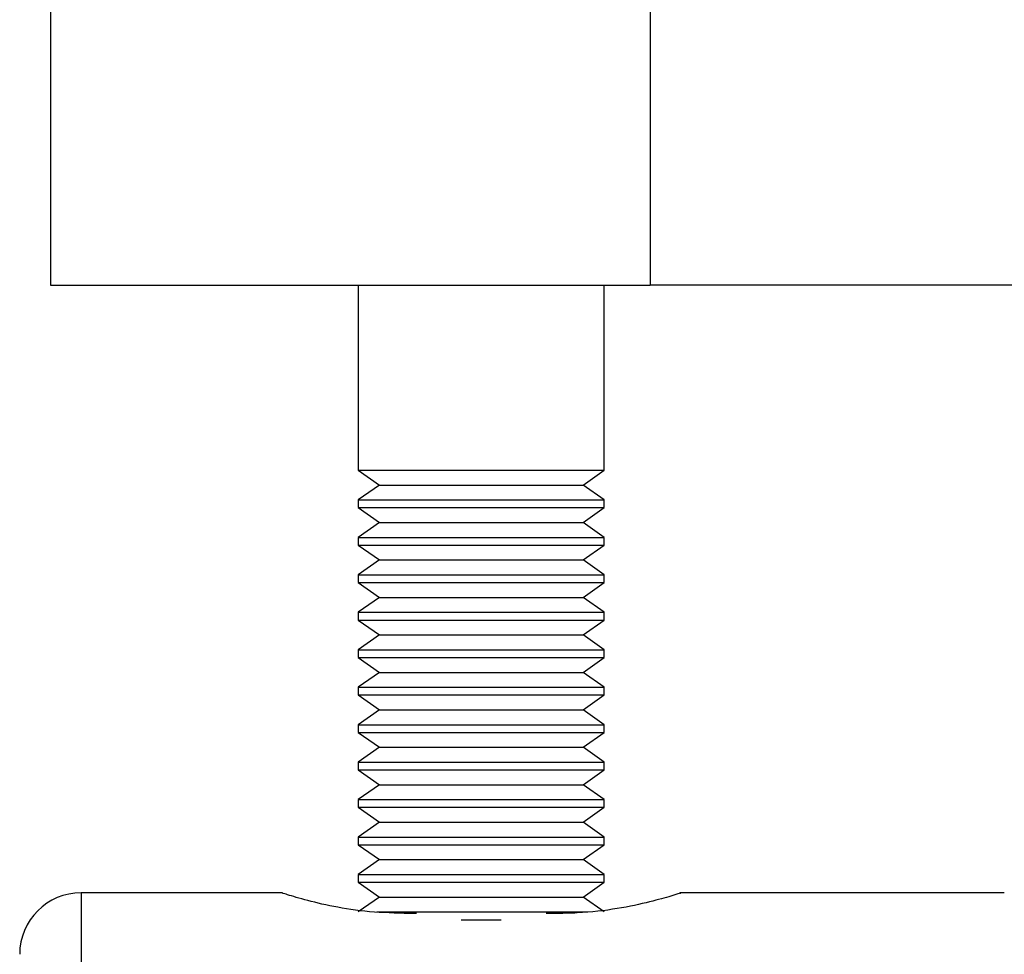
# Paper-space layout 'Sheet1(2)' of a CAD drawing. Units: millimetres. Extents: x 57 to 3436, y 140 to 1938.
# Drawn here: x 264 to 296, y 970 to 1000 of the extents above; entities that cross this region are included whole.
import ezdxf

# ---------------------------------------------------------------- set-up
doc = ezdxf.new("R2010")
doc.units = ezdxf.units.MM

psp = doc.layouts.new('Sheet1(2)')

# ---------------------------------------------------------------- linework, layer by layer
at = {"color": 7, "linetype": 'Continuous', "lineweight": 25}
for p, q in [((265.498, 1003.626), (265.498, 991.626)), ((284.984, 1003.626), (284.984, 991.626)), ((265.498, 991.626), (284.984, 991.626)), ((275.498, 991.626), (275.498, 985.609)), ((283.498, 985.609), (283.498, 991.626)), ((300.867, 991.626), (284.984, 991.626)), ((275.498, 985.609), (276.189, 985.126)), ((275.498, 985.609), (277.763, 985.609)), ((277.763, 985.609), (283.498, 985.609)), ((282.808, 985.126), (283.498, 985.609)), ((276.189, 985.126), (275.498, 984.642)), ((276.189, 985.126), (278.063, 985.126)), ((278.063, 985.126), (282.808, 985.126)), ((283.498, 984.642), (282.808, 985.126)), ((275.498, 984.642), (275.498, 984.392)), ((275.498, 984.642), (277.763, 984.642)), ((277.763, 984.642), (283.498, 984.642)), ((283.498, 984.392), (283.498, 984.642)), ((275.498, 984.392), (276.189, 983.908)), ((275.498, 984.392), (277.763, 984.392)), ((277.763, 984.392), (283.498, 984.392)), ((282.808, 983.908), (283.498, 984.392)), ((276.189, 983.908), (275.498, 983.425)), ((276.189, 983.908), (278.063, 983.908)), ((278.063, 983.908), (282.808, 983.908)), ((283.498, 983.425), (282.808, 983.908)), ((275.498, 983.425), (275.498, 983.174)), ((275.498, 983.425), (277.763, 983.425)), ((277.763, 983.425), (283.498, 983.425)), ((283.498, 983.174), (283.498, 983.425)), ((275.498, 983.174), (276.189, 982.691)), ((275.498, 983.174), (277.763, 983.174)), ((277.763, 983.174), (283.498, 983.174)), ((282.808, 982.691), (283.498, 983.174)), ((276.189, 982.691), (275.498, 982.208)), ((276.189, 982.691), (278.063, 982.691)), ((278.063, 982.691), (282.808, 982.691)), ((283.498, 982.208), (282.808, 982.691)), ((275.498, 982.208), (275.498, 981.957)), ((275.498, 982.208), (277.763, 982.208)), ((277.763, 982.208), (283.498, 982.208)), ((283.498, 981.957), (283.498, 982.208)), ((275.498, 981.957), (276.189, 981.474)), ((275.498, 981.957), (277.763, 981.957)), ((277.763, 981.957), (283.498, 981.957)), ((282.808, 981.474), (283.498, 981.957)), ((276.189, 981.474), (275.498, 980.99)), ((276.189, 981.474), (278.063, 981.474)), ((278.063, 981.474), (282.808, 981.474)), ((283.498, 980.99), (282.808, 981.474)), ((275.498, 980.99), (275.498, 980.74)), ((275.498, 980.99), (277.763, 980.99)), ((277.763, 980.99), (283.498, 980.99)), ((283.498, 980.74), (283.498, 980.99)), ((275.498, 980.74), (276.189, 980.256)), ((275.498, 980.74), (277.763, 980.74)), ((277.763, 980.74), (283.498, 980.74)), ((282.808, 980.256), (283.498, 980.74)), ((276.189, 980.256), (275.498, 979.773)), ((276.189, 980.256), (278.063, 980.256)), ((278.063, 980.256), (282.808, 980.256)), ((283.498, 979.773), (282.808, 980.256)), ((275.498, 979.773), (275.498, 979.522)), ((275.498, 979.773), (277.763, 979.773)), ((275.498, 979.522), (276.189, 979.039)), ((275.498, 979.522), (277.763, 979.522)), ((277.763, 979.773), (283.498, 979.773)), ((277.763, 979.522), (283.498, 979.522)), ((282.808, 979.039), (283.498, 979.522)), ((283.498, 979.522), (283.498, 979.773)), ((276.189, 979.039), (275.498, 978.555)), ((276.189, 979.039), (278.063, 979.039)), ((278.063, 979.039), (282.808, 979.039)), ((283.498, 978.555), (282.808, 979.039)), ((275.498, 978.555), (275.498, 978.305)), ((275.498, 978.555), (277.763, 978.555)), ((275.498, 978.305), (276.189, 977.821)), ((275.498, 978.305), (277.763, 978.305)), ((277.763, 978.555), (283.498, 978.555)), ((277.763, 978.305), (283.498, 978.305)), ((282.808, 977.821), (283.498, 978.305)), ((283.498, 978.305), (283.498, 978.555)), ((276.189, 977.821), (275.498, 977.338)), ((276.189, 977.821), (278.063, 977.821)), ((278.063, 977.821), (282.808, 977.821)), ((283.498, 977.338), (282.808, 977.821)), ((275.498, 977.338), (275.498, 977.088)), ((275.498, 977.338), (277.763, 977.338)), ((277.763, 977.338), (283.498, 977.338)), ((283.498, 977.088), (283.498, 977.338)), ((275.498, 977.088), (276.189, 976.604)), ((275.498, 977.088), (277.763, 977.088)), ((277.763, 977.088), (283.498, 977.088)), ((282.808, 976.604), (283.498, 977.088)), ((276.189, 976.604), (275.498, 976.121)), ((276.189, 976.604), (278.063, 976.604)), ((278.063, 976.604), (282.808, 976.604)), ((283.498, 976.121), (282.808, 976.604)), ((275.498, 976.121), (275.498, 975.87)), ((275.498, 976.121), (277.763, 976.121)), ((277.763, 976.121), (283.498, 976.121)), ((283.498, 975.87), (283.498, 976.121)), ((275.498, 975.87), (276.189, 975.387)), ((275.498, 975.87), (277.763, 975.87)), ((277.763, 975.87), (283.498, 975.87)), ((282.808, 975.387), (283.498, 975.87)), ((276.189, 975.387), (275.498, 974.903)), ((276.189, 975.387), (278.063, 975.387)), ((278.063, 975.387), (282.808, 975.387)), ((283.498, 974.903), (282.808, 975.387)), ((275.498, 974.903), (275.498, 974.653)), ((275.498, 974.903), (277.763, 974.903)), ((277.763, 974.903), (283.498, 974.903)), ((283.498, 974.653), (283.498, 974.903)), ((275.498, 974.653), (276.189, 974.169)), ((275.498, 974.653), (277.763, 974.653)), ((277.763, 974.653), (283.498, 974.653)), ((282.808, 974.169), (283.498, 974.653)), ((276.189, 974.169), (275.498, 973.686)), ((276.189, 974.169), (278.063, 974.169)), ((278.063, 974.169), (282.808, 974.169)), ((283.498, 973.686), (282.808, 974.169)), ((275.498, 973.686), (275.498, 973.435)), ((275.498, 973.686), (277.763, 973.686)), ((277.763, 973.686), (283.498, 973.686)), ((283.498, 973.435), (283.498, 973.686)), ((275.498, 973.435), (276.189, 972.952)), ((275.498, 973.435), (277.763, 973.435)), ((277.763, 973.435), (283.498, 973.435)), ((282.808, 972.952), (283.498, 973.435)), ((276.189, 972.952), (275.498, 972.468)), ((276.189, 972.952), (278.063, 972.952)), ((278.063, 972.952), (282.808, 972.952)), ((283.498, 972.468), (282.808, 972.952)), ((275.498, 972.468), (275.498, 972.218)), ((275.498, 972.468), (277.763, 972.468)), ((275.498, 972.218), (276.189, 971.734)), ((275.498, 972.218), (277.763, 972.218)), ((277.763, 972.468), (283.498, 972.468)), ((277.763, 972.218), (283.498, 972.218)), ((282.808, 971.734), (283.498, 972.218)), ((283.498, 972.218), (283.498, 972.468)), ((273.043, 971.876), (266.498, 971.876)), ((296.498, 971.876), (285.954, 971.876)), ((276.189, 971.734), (275.498, 971.251)), ((276.189, 971.734), (278.063, 971.734)), ((278.063, 971.734), (282.808, 971.734)), ((283.498, 971.251), (282.808, 971.734)), ((276.102, 971.251), (277.763, 971.251)), ((277.391, 971.204), (276.998, 971.204)), ((277.763, 971.251), (282.95, 971.251)), ((281.998, 971.204), (281.606, 971.204)), ((278.85, 971.001), (280.147, 971.001))]:
    psp.add_line(p, q, dxfattribs=at)
at = {"color": 8, "linetype": 'Continuous', "lineweight": 25}
psp.add_line((266.498, 971.876), (266.498, 950.126), dxfattribs=at)
at = {"color": 7, "linetype": 'Continuous', "lineweight": 25}
psp.add_arc((266.498, 969.876), 2, 90, 180, dxfattribs=at)
for points, knots in [([(276.998, 971.204), (276.562, 971.219), (275.691, 971.249), (274.519, 971.454), (273.61, 971.682), (273.062, 971.855), (273.048, 971.86), (273.043, 971.861)], [0, 0, 0, 0, 0.2069403, 0.4136049, 0.6273314, 0.8462768, 1, 1, 1, 1]), ([(285.954, 971.861), (285.967, 971.866), (286.027, 971.885), (285.704, 971.779), (285.014, 971.58), (283.949, 971.348), (282.874, 971.219), (282.207, 971.208), (281.998, 971.204)], [0, 0, 0, 0, 0.057766, 0.26119, 0.46731, 0.682761, 0.900931, 1, 1, 1, 1])]:
    psp.add_open_spline(points, degree=3, knots=knots, dxfattribs=at)

doc.saveas('drawing.dxf')
